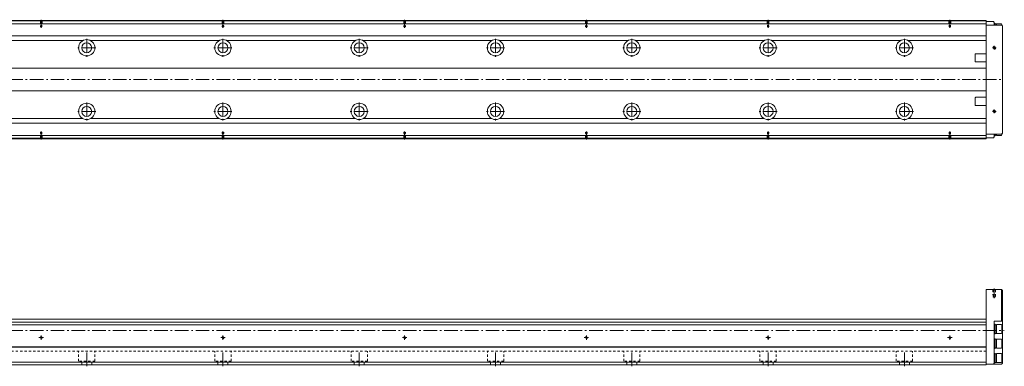
# Model space of a CAD drawing. Units: inches. Extents: x -204 to 1920, y -5 to 388.
# Drawn here: x 837 to 1920, y 6 to 388 of the extents above; entities that cross this region are included whole.
import ezdxf

# ---------------------------------------------------------------- set-up
doc = ezdxf.new("R2010")
doc.units = ezdxf.units.IN
doc.linetypes.add('CENTER', pattern=[22.8, 15, -3, 1.8, -3])
doc.linetypes.add('DASHED', pattern=[4.8, 2.4, -2.4])
doc.layers.add('Unnamed [1]', color=89, linetype='Continuous', lineweight=0)

msp = doc.modelspace()

# ---------------------------------------------------------------- linework, layer by layer
at = {"layer": 'Unnamed [1]', "color": 4, "linetype": 'Continuous', "lineweight": 0}
for p, q in [((1900.4, 386.7), (220.4, 386.7)), ((1900.4, 386.2), (220.4, 386.2)), ((1900.4, 383.2), (220.4, 383.2)), ((1900.4, 386.7), (1900.4, 256.7)), ((1908.4, 385.7), (1900.4, 385.7)), ((1917.4, 381.7), (1900.4, 381.7)), ((1909.4, 384.7), (1908.4, 385.7)), ((1909.4, 384.7), (1909.4, 381.7)), ((1909.4, 383.5), (1910.2, 383.5)), ((1910.2, 383.5), (1910.2, 381.7)), ((1910.2, 383), (1911.8, 383)), ((1911.8, 383.2), (1911.8, 381.7)), ((1911.8, 383.2), (1917.2, 383.2)), ((1917.2, 383.2), (1917.8, 382.4)), ((1917.4, 381.7), (1918.4, 380.7)), ((1917.8, 381.3), (1917.8, 382.4)), ((1918.4, 262.7), (1918.4, 380.7)), ((675.6, 369.8), (1900.4, 369.8)), ((764.7, 364.6), (906.2, 364.6)), ((914.7, 364.6), (1056.2, 364.6)), ((1064.7, 364.6), (1206.2, 364.6)), ((1214.7, 364.6), (1356.2, 364.6)), ((1364.7, 364.6), (1506.2, 364.6)), ((1514.7, 364.6), (1656.2, 364.6)), ((1664.7, 364.6), (1806.2, 364.6)), ((1814.7, 364.6), (1900.4, 364.6)), ((1888.4, 349.7), (1888.4, 341.7)), ((1888.9, 350.2), (1900.4, 350.2)), ((1888.9, 341.2), (1900.4, 341.2)), ((1900.4, 334.2), (673.6, 334.2)), ((673.6, 309.2), (1900.4, 309.2)), ((1888.4, 301.7), (1888.4, 293.7)), ((1888.9, 302.2), (1900.4, 302.2)), ((1888.9, 293.2), (1900.4, 293.2)), ((675.6, 273.6), (1900.4, 273.6)), ((764.7, 278.8), (906.2, 278.8)), ((914.7, 278.8), (1056.2, 278.8)), ((1064.7, 278.8), (1206.2, 278.8)), ((1214.7, 278.8), (1356.2, 278.8)), ((1364.7, 278.8), (1506.2, 278.8)), ((1514.7, 278.8), (1656.2, 278.8)), ((1664.7, 278.8), (1806.2, 278.8)), ((1814.7, 278.8), (1900.4, 278.8)), ((1900.4, 260.2), (220.4, 260.2)), ((1917.4, 261.7), (1900.4, 261.7)), ((1909.4, 261.7), (1909.4, 258.7)), ((1910.2, 260), (1910.2, 261.7)), ((1910.2, 260.5), (1911.8, 260.5)), ((1911.8, 260.2), (1911.8, 261.7)), ((1911.8, 260.2), (1917.2, 260.2)), ((1917.2, 260.2), (1917.8, 261.1)), ((1917.4, 261.7), (1918.4, 262.7)), ((1917.8, 262.1), (1917.8, 261.1)), ((1900.4, 257.2), (220.4, 257.2)), ((1900.4, 256.7), (220.4, 256.7)), ((1908.4, 257.7), (1900.4, 257.7)), ((1908.4, 257.7), (1909.4, 258.7)), ((1909.4, 260), (1910.2, 260)), ((1917.4, 90.8), (1900.4, 90.8)), ((1900.4, 7.8), (1900.4, 90.8)), ((1917.4, 55.8), (1917.4, 90.8)), ((1917.4, 90.8), (1918.4, 89.8)), ((1918.4, 89.8), (1918.4, 9.8)), ((1900.4, 54.8), (220.4, 54.8)), ((673.6, 58.3), (1900.4, 58.3)), ((1909.4, 55.8), (1909.4, 9.8)), ((1917.4, 55.8), (1909.4, 55.8)), ((1918.4, 56.8), (1917.4, 55.8)), ((1900.4, 51.8), (220.4, 51.8)), ((1910.2, 52.5), (1909.4, 52.5)), ((1910.2, 42), (1910.2, 52.5)), ((1911.8, 52), (1910.2, 52)), ((1911.8, 42.3), (1911.8, 52.3)), ((1917.2, 52.3), (1911.8, 52.3)), ((1917.8, 51.4), (1917.2, 52.3)), ((1917.8, 51.4), (1917.8, 43.1)), ((1909.4, 42), (1910.2, 42)), ((1910.2, 36.5), (1909.4, 36.5)), ((1910.2, 42.5), (1911.8, 42.5)), ((1910.2, 26), (1910.2, 36.5)), ((1911.8, 36), (1910.2, 36)), ((1911.8, 42.3), (1917.2, 42.3)), ((1911.8, 26.3), (1911.8, 36.3)), ((1917.2, 36.3), (1911.8, 36.3)), ((1917.2, 42.3), (1917.8, 43.1)), ((1917.8, 35.4), (1917.2, 36.3)), ((1917.8, 35.4), (1917.8, 27.1)), ((1900.4, 27.8), (220.4, 27.8)), ((220.4, 27.3), (1900.4, 27.3)), ((1909.4, 26), (1910.2, 26)), ((1910.2, 26.5), (1911.8, 26.5)), ((1911.8, 26.3), (1917.2, 26.3)), ((1917.2, 26.3), (1917.8, 27.1)), ((1910.2, 20.5), (1909.4, 20.5)), ((1910.2, 10), (1910.2, 20.5)), ((1911.8, 20), (1910.2, 20)), ((1911.8, 10.3), (1911.8, 20.3)), ((1917.2, 20.3), (1911.8, 20.3)), ((1917.8, 19.4), (1917.2, 20.3)), ((1917.2, 10.3), (1917.8, 11.1)), ((1917.8, 19.4), (1917.8, 11.1)), ((1900.4, 10.8), (220.4, 10.8)), ((1900.4, 7.8), (220.4, 7.8)), ((1917.4, 8.8), (1900.4, 8.8)), ((1908.4, 8.8), (1909.4, 9.8)), ((1909.4, 10), (1910.2, 10)), ((1910.2, 10.5), (1911.8, 10.5)), ((1911.8, 10.3), (1917.2, 10.3)), ((1918.4, 9.8), (1917.4, 8.8))]:
    msp.add_line(p, q, dxfattribs=at)
at = {"layer": 'Unnamed [1]', "color": 252, "linetype": 'DASHED', "lineweight": 0}
for p, q in [((859.6, 385.7), (859.1, 386.2)), ((859.4, 385.9), (859.4, 381.2)), ((859.4, 381.2), (861.4, 381.2)), ((859.6, 385.7), (861.2, 385.7)), ((859.6, 385.7), (859.6, 379.8)), ((859.6, 379.8), (861.2, 379.8)), ((859.6, 379.8), (860.4, 379.3)), ((861.2, 379.8), (860.4, 379.3)), ((861.2, 385.7), (861.7, 386.2)), ((861.2, 385.7), (861.2, 379.8)), ((861.4, 385.9), (861.4, 381.2)), ((1059.6, 385.7), (1059.1, 386.2)), ((1059.4, 385.9), (1059.4, 381.2)), ((1059.4, 381.2), (1061.4, 381.2)), ((1059.6, 385.7), (1059.6, 379.8)), ((1059.6, 385.7), (1061.2, 385.7)), ((1059.6, 379.8), (1060.4, 379.3)), ((1059.6, 379.8), (1061.2, 379.8)), ((1061.2, 379.8), (1060.4, 379.3)), ((1061.2, 385.7), (1061.7, 386.2)), ((1061.2, 385.7), (1061.2, 379.8)), ((1061.4, 385.9), (1061.4, 381.2)), ((1259.6, 385.7), (1259.1, 386.2)), ((1259.4, 385.9), (1259.4, 381.2)), ((1259.4, 381.2), (1261.4, 381.2)), ((1259.6, 385.7), (1259.6, 379.8)), ((1259.6, 385.7), (1261.2, 385.7)), ((1259.6, 379.8), (1260.4, 379.3)), ((1259.6, 379.8), (1261.2, 379.8)), ((1261.2, 379.8), (1260.4, 379.3)), ((1261.2, 385.7), (1261.7, 386.2)), ((1261.2, 385.7), (1261.2, 379.8)), ((1261.4, 385.9), (1261.4, 381.2)), ((1459.6, 385.7), (1459.1, 386.2)), ((1459.4, 385.9), (1459.4, 381.2)), ((1459.4, 381.2), (1461.4, 381.2)), ((1459.6, 385.7), (1461.2, 385.7)), ((1459.6, 385.7), (1459.6, 379.8)), ((1459.6, 379.8), (1461.2, 379.8)), ((1459.6, 379.8), (1460.4, 379.3)), ((1461.2, 379.8), (1460.4, 379.3)), ((1461.2, 385.7), (1461.7, 386.2)), ((1461.2, 385.7), (1461.2, 379.8)), ((1461.4, 385.9), (1461.4, 381.2)), ((1659.6, 385.7), (1659.1, 386.2)), ((1659.4, 385.9), (1659.4, 381.2)), ((1659.4, 381.2), (1661.4, 381.2)), ((1659.6, 385.7), (1661.2, 385.7)), ((1659.6, 385.7), (1659.6, 379.8)), ((1659.6, 379.8), (1661.2, 379.8)), ((1659.6, 379.8), (1660.4, 379.3)), ((1661.2, 379.8), (1660.4, 379.3)), ((1661.2, 385.7), (1661.7, 386.2)), ((1661.2, 385.7), (1661.2, 379.8)), ((1661.4, 385.9), (1661.4, 381.2)), ((1859.6, 385.7), (1859.1, 386.2)), ((1859.4, 385.9), (1859.4, 381.2)), ((1859.4, 381.2), (1861.4, 381.2)), ((1859.6, 385.7), (1861.2, 385.7)), ((1859.6, 385.7), (1859.6, 379.8)), ((1859.6, 379.8), (1861.2, 379.8)), ((1859.6, 379.8), (1860.4, 379.3)), ((1861.2, 379.8), (1860.4, 379.3)), ((1861.2, 385.7), (1861.7, 386.2)), ((1861.2, 385.7), (1861.2, 379.8)), ((1861.4, 385.9), (1861.4, 381.2)), ((859.4, 262.2), (861.4, 262.2)), ((859.4, 257.5), (859.4, 262.2)), ((859.6, 263.6), (860.4, 264.1)), ((859.6, 263.6), (861.2, 263.6)), ((859.6, 257.7), (859.6, 263.6)), ((861.2, 263.6), (860.4, 264.1)), ((861.2, 257.7), (861.2, 263.6)), ((861.4, 257.5), (861.4, 262.2)), ((1059.4, 257.5), (1059.4, 262.2)), ((1059.4, 262.2), (1061.4, 262.2)), ((1059.6, 263.6), (1060.4, 264.1)), ((1059.6, 257.7), (1059.6, 263.6)), ((1059.6, 263.6), (1061.2, 263.6)), ((1061.2, 263.6), (1060.4, 264.1)), ((1061.2, 257.7), (1061.2, 263.6)), ((1061.4, 257.5), (1061.4, 262.2)), ((1259.4, 257.5), (1259.4, 262.2)), ((1259.4, 262.2), (1261.4, 262.2)), ((1259.6, 263.6), (1260.4, 264.1)), ((1259.6, 257.7), (1259.6, 263.6)), ((1259.6, 263.6), (1261.2, 263.6)), ((1261.2, 263.6), (1260.4, 264.1)), ((1261.2, 257.7), (1261.2, 263.6)), ((1261.4, 257.5), (1261.4, 262.2)), ((1459.4, 262.2), (1461.4, 262.2)), ((1459.4, 257.5), (1459.4, 262.2)), ((1459.6, 263.6), (1460.4, 264.1)), ((1459.6, 263.6), (1461.2, 263.6)), ((1459.6, 257.7), (1459.6, 263.6)), ((1461.2, 263.6), (1460.4, 264.1)), ((1461.2, 257.7), (1461.2, 263.6)), ((1461.4, 257.5), (1461.4, 262.2)), ((1659.4, 262.2), (1661.4, 262.2)), ((1659.4, 257.5), (1659.4, 262.2)), ((1659.6, 263.6), (1660.4, 264.1)), ((1659.6, 263.6), (1661.2, 263.6)), ((1659.6, 257.7), (1659.6, 263.6)), ((1661.2, 263.6), (1660.4, 264.1)), ((1661.2, 257.7), (1661.2, 263.6)), ((1661.4, 257.5), (1661.4, 262.2)), ((1859.4, 262.2), (1861.4, 262.2)), ((1859.4, 257.5), (1859.4, 262.2)), ((1859.6, 263.6), (1860.4, 264.1)), ((1859.6, 263.6), (1861.2, 263.6)), ((1859.6, 257.7), (1859.6, 263.6)), ((1861.2, 263.6), (1860.4, 264.1)), ((1861.2, 257.7), (1861.2, 263.6)), ((1861.4, 257.5), (1861.4, 262.2)), ((859.6, 257.7), (859.1, 257.2)), ((859.6, 257.7), (861.2, 257.7)), ((861.2, 257.7), (861.7, 257.2)), ((1059.6, 257.7), (1059.1, 257.2)), ((1059.6, 257.7), (1061.2, 257.7)), ((1061.2, 257.7), (1061.7, 257.2)), ((1259.6, 257.7), (1259.1, 257.2)), ((1259.6, 257.7), (1261.2, 257.7)), ((1261.2, 257.7), (1261.7, 257.2)), ((1459.6, 257.7), (1459.1, 257.2)), ((1459.6, 257.7), (1461.2, 257.7)), ((1461.2, 257.7), (1461.7, 257.2)), ((1659.6, 257.7), (1659.1, 257.2)), ((1659.6, 257.7), (1661.2, 257.7)), ((1661.2, 257.7), (1661.7, 257.2)), ((1859.6, 257.7), (1859.1, 257.2)), ((1859.6, 257.7), (1861.2, 257.7)), ((1861.2, 257.7), (1861.7, 257.2)), ((1908.2, 90.3), (1907.7, 90.8)), ((1907.9, 90.5), (1907.9, 84.8)), ((1908.2, 90.3), (1908.2, 82.8)), ((1910.7, 90.3), (1908.2, 90.3)), ((1910.7, 90.3), (1911.2, 90.8)), ((1910.7, 90.3), (1910.7, 82.8)), ((1910.9, 90.5), (1910.9, 84.8)), ((1910.9, 84.8), (1907.9, 84.8)), ((1908.2, 82.8), (1909.4, 82.1)), ((1910.7, 82.8), (1908.2, 82.8)), ((1910.7, 82.8), (1909.4, 82.1)), ((1900.4, 22.8), (220.4, 22.8)), ((901.5, 12), (901.5, 22.8)), ((919.4, 12), (919.4, 22.8)), ((1051.5, 12), (1051.5, 22.8)), ((1069.4, 12), (1069.4, 22.8)), ((1201.5, 12), (1201.5, 22.8)), ((1219.4, 12), (1219.4, 22.8)), ((1351.5, 12), (1351.5, 22.8)), ((1369.4, 12), (1369.4, 22.8)), ((1501.5, 12), (1501.5, 22.8)), ((1519.4, 12), (1519.4, 22.8)), ((1651.5, 12), (1651.5, 22.8)), ((1669.4, 12), (1669.4, 22.8)), ((1801.5, 12), (1801.5, 22.8)), ((1819.4, 12), (1819.4, 22.8)), ((919.4, 12), (901.5, 12)), ((904.9, 7.8), (904.9, 12)), ((915.9, 7.8), (915.9, 12)), ((1069.4, 12), (1051.5, 12)), ((1054.9, 7.8), (1054.9, 12)), ((1065.9, 7.8), (1065.9, 12)), ((1219.4, 12), (1201.5, 12)), ((1204.9, 7.8), (1204.9, 12)), ((1215.9, 7.8), (1215.9, 12)), ((1369.4, 12), (1351.5, 12)), ((1354.9, 7.8), (1354.9, 12)), ((1365.9, 7.8), (1365.9, 12)), ((1519.4, 12), (1501.5, 12)), ((1504.9, 7.8), (1504.9, 12)), ((1515.9, 7.8), (1515.9, 12)), ((1669.4, 12), (1651.5, 12)), ((1654.9, 7.8), (1654.9, 12)), ((1665.9, 7.8), (1665.9, 12)), ((1819.4, 12), (1801.5, 12)), ((1804.9, 7.8), (1804.9, 12)), ((1815.9, 7.8), (1815.9, 12))]:
    msp.add_line(p, q, dxfattribs=at)
at = {"layer": 'Unnamed [1]', "color": 252, "linetype": 'CENTER', "lineweight": 0}
for p, q in [((860.4, 378.8), (860.4, 387.6)), ((1060.4, 378.8), (1060.4, 387.6)), ((1260.4, 378.8), (1260.4, 387.6)), ((1460.4, 378.8), (1460.4, 387.6)), ((1660.4, 378.8), (1660.4, 387.6)), ((1860.4, 378.8), (1860.4, 387.6)), ((910.4, 366.6), (910.4, 346.8)), ((1060.4, 366.6), (1060.4, 346.8)), ((1210.4, 366.6), (1210.4, 346.8)), ((1360.4, 366.6), (1360.4, 346.8)), ((1510.4, 366.6), (1510.4, 346.8)), ((1660.4, 366.6), (1660.4, 346.8)), ((1810.4, 366.6), (1810.4, 346.8)), ((1909.4, 354.7), (1909.4, 358.7)), ((920.3, 356.7), (900.5, 356.7)), ((1070.3, 356.7), (1050.5, 356.7)), ((1220.3, 356.7), (1200.5, 356.7)), ((1370.3, 356.7), (1350.5, 356.7)), ((1520.3, 356.7), (1500.5, 356.7)), ((1670.3, 356.7), (1650.5, 356.7)), ((1820.3, 356.7), (1800.5, 356.7)), ((1907.4, 356.7), (1911.4, 356.7)), ((118.4, 321.7), (1918.4, 321.7)), ((910.4, 296.6), (910.4, 276.8)), ((1060.4, 296.6), (1060.4, 276.8)), ((1210.4, 296.6), (1210.4, 276.8)), ((1360.4, 296.6), (1360.4, 276.8)), ((1510.4, 296.6), (1510.4, 276.8)), ((1660.4, 296.6), (1660.4, 276.8)), ((1810.4, 296.6), (1810.4, 276.8)), ((920.3, 286.7), (900.5, 286.7)), ((1070.3, 286.7), (1050.5, 286.7)), ((1220.3, 286.7), (1200.5, 286.7)), ((1370.3, 286.7), (1350.5, 286.7)), ((1520.3, 286.7), (1500.5, 286.7)), ((1670.3, 286.7), (1650.5, 286.7)), ((1820.3, 286.7), (1800.5, 286.7)), ((1907.4, 286.7), (1911.4, 286.7)), ((1909.4, 284.7), (1909.4, 288.7)), ((860.4, 264.6), (860.4, 255.8)), ((1060.4, 264.6), (1060.4, 255.8)), ((1260.4, 264.6), (1260.4, 255.8)), ((1460.4, 264.6), (1460.4, 255.8)), ((1660.4, 264.6), (1660.4, 255.8)), ((1860.4, 264.6), (1860.4, 255.8)), ((1909.4, 81.1), (1909.4, 91.8)), ((118.4, 45.8), (1920.4, 45.8)), ((857.9, 37.8), (862.9, 37.8)), ((860.4, 35.3), (860.4, 40.3)), ((1057.9, 37.8), (1062.9, 37.8)), ((1060.4, 35.3), (1060.4, 40.3)), ((1257.9, 37.8), (1262.9, 37.8)), ((1260.4, 35.3), (1260.4, 40.3)), ((1457.9, 37.8), (1462.9, 37.8)), ((1460.4, 35.3), (1460.4, 40.3)), ((1657.9, 37.8), (1662.9, 37.8)), ((1660.4, 35.3), (1660.4, 40.3)), ((1857.9, 37.8), (1862.9, 37.8)), ((1860.4, 35.3), (1860.4, 40.3)), ((910.4, 6.3), (910.4, 24.3)), ((1060.4, 6.3), (1060.4, 24.3)), ((1210.4, 6.3), (1210.4, 24.3)), ((1360.4, 6.3), (1360.4, 24.3)), ((1510.4, 6.3), (1510.4, 24.3)), ((1660.4, 6.3), (1660.4, 24.3)), ((1810.4, 6.3), (1810.4, 24.3))]:
    msp.add_line(p, q, dxfattribs=at)
at = {"layer": 'Unnamed [1]', "color": 4, "linetype": 'Continuous', "lineweight": 0}
for centre, radius in [((910.4, 356.7), 9), ((910.4, 356.7), 5.5), ((1060.4, 356.7), 9), ((1060.4, 356.7), 5.5), ((1210.4, 356.7), 9), ((1210.4, 356.7), 5.5), ((1360.4, 356.7), 9), ((1360.4, 356.7), 5.5), ((1510.4, 356.7), 9), ((1510.4, 356.7), 5.5), ((1660.4, 356.7), 9), ((1660.4, 356.7), 5.5), ((1810.4, 356.7), 9), ((1810.4, 356.7), 5.5), ((1909.4, 356.7), 1.25), ((910.4, 286.7), 9), ((1060.4, 286.7), 9), ((1210.4, 286.7), 9), ((1360.4, 286.7), 9), ((1510.4, 286.7), 9), ((1660.4, 286.7), 9), ((1810.4, 286.7), 9), ((910.4, 286.7), 5.5), ((1060.4, 286.7), 5.5), ((1210.4, 286.7), 5.5), ((1360.4, 286.7), 5.5), ((1510.4, 286.7), 5.5), ((1660.4, 286.7), 5.5), ((1810.4, 286.7), 5.5), ((1909.4, 286.7), 1.25), ((860.4, 37.8), 0.8), ((1060.4, 37.8), 0.8), ((1260.4, 37.8), 0.8), ((1460.4, 37.8), 0.8), ((1660.4, 37.8), 0.8), ((1860.4, 37.8), 0.8)]:
    msp.add_circle(centre, radius, dxfattribs=at)
at = {"layer": 'Unnamed [1]', "color": 252, "linetype": 'Continuous', "lineweight": 0}
for centre, radius in [((1909.4, 356.7), 1.5), ((1909.4, 286.7), 1.5), ((860.4, 37.8), 1), ((1060.4, 37.8), 1), ((1260.4, 37.8), 1), ((1460.4, 37.8), 1), ((1660.4, 37.8), 1), ((1860.4, 37.8), 1)]:
    msp.add_arc(centre, radius, 260, 190, dxfattribs=at)
at = {"layer": 'Unnamed [1]', "color": 4, "linetype": 'Continuous', "lineweight": 0}
for centre, start, end in [((1888.9, 349.7), 90, 180), ((1888.9, 341.7), 180, 270), ((1888.9, 301.7), 90, 180), ((1888.9, 293.7), 180, 270)]:
    msp.add_arc(centre, 0.5, start, end, dxfattribs=at)

doc.saveas('drawing.dxf')
